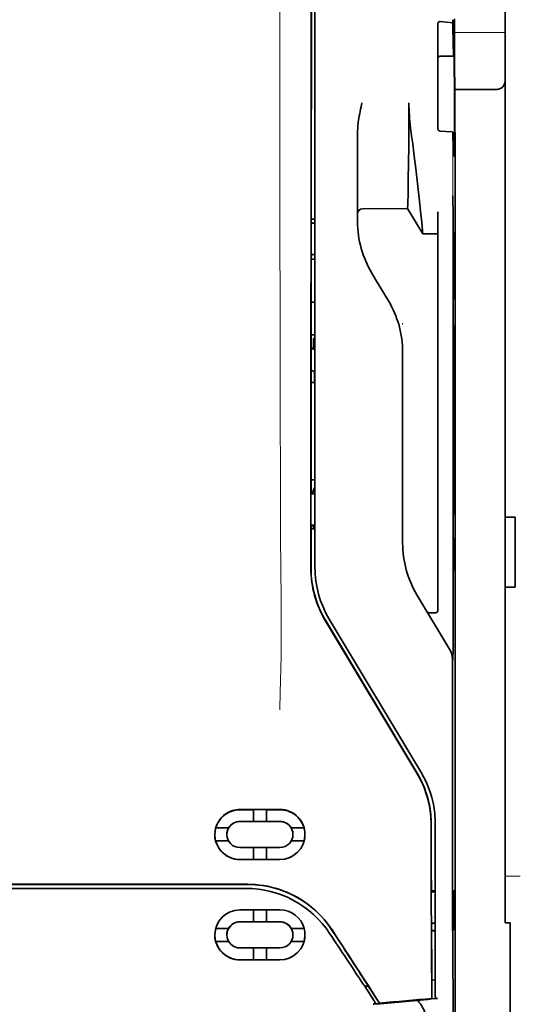
# Model space of a CAD drawing. Units: millimetres. Extents: x -2962 to 13463, y 2912 to 5377.
# Drawn here: x 9667 to 9717, y 4003 to 4100 of the extents above; entities that cross this region are included whole.
import ezdxf

# ---------------------------------------------------------------- set-up
doc = ezdxf.new("R2010")
doc.units = ezdxf.units.MM

msp = doc.modelspace()

# ---------------------------------------------------------------- linework, layer by layer
at = {"color": 5, "lineweight": 35}
for p, q in [((9715.534, 4172.484), (9715.534, 4050.841)), ((9696.275, 4045.76), (9696.319, 4126.309)), ((9696.679, 4045.846), (9696.679, 4126.298)), ((9710.571, 4085.176), (9710.571, 3951.652))]:
    msp.add_line(p, q, dxfattribs=at)
at = {"color": 5, "lineweight": 13}
msp.add_line((9696.679, 4045.859), (9696.679, 4126.311), dxfattribs=at)
at = {"color": 5, "lineweight": 13, "ltscale": 0.405722}
msp.add_line((9693.206, 4110.749), (9693.206, 4078.539), dxfattribs=at)
at = {"color": 5, "lineweight": 35, "ltscale": 0.32291}
msp.add_line((9696.308, 4080.048), (9696.322, 4105.684), dxfattribs=at)
at = {"color": 5, "lineweight": 35, "ltscale": 0.129175}
msp.add_line((9708.836, 4099.64), (9708.836, 4089.385), dxfattribs=at)
at = {"color": 5, "lineweight": 35, "ltscale": 0.015805}
msp.add_line((9709.084, 4099.898), (9710.332, 4099.77), dxfattribs=at)
at = {"color": 5, "lineweight": 35, "ltscale": 0.003976}
msp.add_line((9710.332, 4100.086), (9710.332, 4099.77), dxfattribs=at)
at = {"color": 5, "lineweight": 35, "ltscale": 0.022117}
msp.add_line((9710.497, 4098.43), (9710.497, 4100.186), dxfattribs=at)
at = {"color": 5, "lineweight": 13, "ltscale": 0.063449}
msp.add_line((9710.497, 4098.817), (9715.534, 4098.817), dxfattribs=at)
at = {"color": 5, "lineweight": 35, "ltscale": 0.015731}
msp.add_line((9710.5, 4097.181), (9710.497, 4098.43), dxfattribs=at)
at = {"color": 5, "lineweight": 13, "ltscale": 0.014305}
msp.add_line((9710.502, 4097.295), (9710.499, 4098.431), dxfattribs=at)
at = {"color": 5, "lineweight": 35, "ltscale": 0.138313}
msp.add_line((9710.568, 4086.2), (9710.5, 4097.181), dxfattribs=at)
at = {"color": 5, "lineweight": 35, "ltscale": 0.016992}
msp.add_line((9709.084, 4096.469), (9710.433, 4096.469), dxfattribs=at)
at = {"color": 5, "lineweight": 35, "ltscale": 0.000158}
msp.add_line((9710.446, 4096.522), (9710.449, 4096.535), dxfattribs=at)
at = {"color": 5, "lineweight": 35, "ltscale": 0.050596}
msp.add_line((9714.542, 4093.173), (9710.525, 4093.173), dxfattribs=at)
at = {"color": 5, "lineweight": 35, "ltscale": 0.079924}
msp.add_line((9700.897, 4082.557), (9700.897, 4088.903), dxfattribs=at)
at = {"color": 5, "lineweight": 35, "ltscale": 0.000602}
msp.add_line((9708.836, 4089.385), (9708.836, 4089.337), dxfattribs=at)
at = {"color": 5, "lineweight": 35, "ltscale": 0.014654}
msp.add_line((9710.244, 4088.973), (9709.084, 4089.054), dxfattribs=at)
at = {"color": 5, "lineweight": 35, "ltscale": 0.012899}
msp.add_line((9710.568, 4086.2), (9710.571, 4085.176), dxfattribs=at)
at = {"color": 5, "lineweight": 13, "ltscale": 0.014326}
msp.add_line((9710.569, 4086.315), (9710.572, 4085.177), dxfattribs=at)
at = {"color": 5, "lineweight": 35, "ltscale": 0.01563}
msp.add_line((9700.897, 4082.557), (9700.897, 4081.317), dxfattribs=at)
at = {"color": 5, "lineweight": 35, "ltscale": 0.025598}
msp.add_line((9710.361, 4080.602), (9710.346, 4082.634), dxfattribs=at)
at = {"color": 5, "lineweight": 35, "ltscale": 0.009378}
msp.add_line((9700.897, 4081.317), (9700.897, 4080.572), dxfattribs=at)
at = {"color": 5, "lineweight": 35, "ltscale": 0.056255}
msp.add_line((9705.859, 4081.377), (9701.392, 4081.373), dxfattribs=at)
at = {"color": 5, "lineweight": 35, "ltscale": 0.036442}
msp.add_line((9707.347, 4078.896), (9705.859, 4081.377), dxfattribs=at)
at = {"color": 5, "lineweight": 35, "ltscale": 0.019744}
msp.add_line((9708.836, 4079.499), (9708.836, 4081.066), dxfattribs=at)
at = {"color": 5, "lineweight": 35, "ltscale": 0.00467}
msp.add_line((9696.679, 4080.341), (9696.308, 4080.34), dxfattribs=at)
at = {"color": 5, "lineweight": 35, "ltscale": 0.006004}
msp.add_line((9700.897, 4080.572), (9700.897, 4080.095), dxfattribs=at)
at = {"color": 5, "lineweight": 35, "ltscale": 0.01125}
msp.add_line((9710.363, 4079.709), (9710.361, 4080.602), dxfattribs=at)
at = {"color": 5, "lineweight": 35, "ltscale": 0.001695}
msp.add_line((9696.308, 4080.048), (9696.374, 4079.93), dxfattribs=at)
at = {"color": 5, "lineweight": 35, "ltscale": 0.001217}
for p, q in [((9696.582, 4079.928), (9696.679, 4079.928)), ((9696.679, 4076.847), (9696.582, 4076.848)), ((9696.582, 4053.137), (9696.679, 4053.137)), ((9696.679, 4050.05), (9696.582, 4050.05))]:
    msp.add_line(p, q, dxfattribs=at)
at = {"color": 5, "lineweight": 35, "ltscale": 0.451965}
msp.add_line((9708.836, 4043.617), (9708.836, 4079.499), dxfattribs=at)
at = {"color": 5, "lineweight": 35, "ltscale": 0.486681}
msp.add_line((9710.363, 4041.071), (9710.363, 4079.709), dxfattribs=at)
at = {"color": 5, "lineweight": 35, "ltscale": 0.000719}
msp.add_line((9707.347, 4078.896), (9707.347, 4078.953), dxfattribs=at)
at = {"color": 5, "lineweight": 35, "ltscale": 0.01875}
msp.add_line((9708.836, 4078.897), (9707.347, 4078.896), dxfattribs=at)
at = {"color": 5, "lineweight": 35, "ltscale": 0.002041}
for p, q in [((9710.555, 4078.984), (9710.416, 4078.9)), ((9710.546, 4072.529), (9710.408, 4072.445)), ((9710.546, 4069.75), (9710.408, 4069.666)), ((9710.546, 4051.193), (9710.408, 4051.109)), ((9710.546, 4048.712), (9710.408, 4048.628)), ((9710.555, 4045.665), (9710.416, 4045.581))]:
    msp.add_line(p, q, dxfattribs=at)
at = {"color": 5, "lineweight": 35, "ltscale": 0.068749}
msp.add_line((9710.555, 4078.984), (9710.555, 4073.526), dxfattribs=at)
at = {"color": 5, "lineweight": 35, "ltscale": 0.294618}
msp.add_line((9696.293, 4053.251), (9696.306, 4076.64), dxfattribs=at)
at = {"color": 5, "lineweight": 35, "ltscale": 0.00269}
msp.add_line((9696.374, 4076.843), (9696.306, 4076.64), dxfattribs=at)
at = {"color": 5, "lineweight": 35, "ltscale": 0.004696}
msp.add_line((9696.679, 4076.367), (9696.306, 4076.367), dxfattribs=at)
at = {"color": 5, "lineweight": 35, "ltscale": 0.004697}
msp.add_line((9696.679, 4076.359), (9696.306, 4076.359), dxfattribs=at)
at = {"color": 5, "lineweight": 35, "ltscale": 0.043749}
msp.add_line((9710.399, 4076.905), (9710.399, 4073.432), dxfattribs=at)
at = {"color": 5, "lineweight": 35, "ltscale": 0.009108}
msp.add_line((9702.683, 4074.369), (9702.311, 4074.989), dxfattribs=at)
at = {"color": 5, "lineweight": 35, "ltscale": 0.030973}
msp.add_line((9703.948, 4072.261), (9702.683, 4074.369), dxfattribs=at)
at = {"color": 5, "lineweight": 35, "ltscale": 0.004725}
msp.add_line((9696.304, 4072.112), (9696.679, 4072.112), dxfattribs=at)
at = {"color": 5, "lineweight": 13, "ltscale": 0.001878}
msp.add_line((9705.362, 4070.052), (9705.362, 4069.903), dxfattribs=at)
at = {"color": 5, "lineweight": 35, "ltscale": 0.00475}
msp.add_line((9696.302, 4068.877), (9696.679, 4068.877), dxfattribs=at)
at = {"color": 5, "lineweight": 35, "ltscale": 0.012065}
msp.add_line((9696.53, 4067.572), (9696.53, 4068.53), dxfattribs=at)
at = {"color": 5, "lineweight": 35, "ltscale": 0.001875}
msp.add_line((9696.53, 4068.53), (9696.679, 4068.53), dxfattribs=at)
at = {"color": 5, "lineweight": 35, "ltscale": 0.208747}
for p, q in [((9710.399, 4068.669), (9710.399, 4052.096)), ((9710.555, 4068.763), (9710.555, 4052.191))]:
    msp.add_line(p, q, dxfattribs=at)
at = {"color": 5, "lineweight": 35, "ltscale": 0.004758}
msp.add_line((9696.679, 4067.572), (9696.301, 4067.572), dxfattribs=at)
at = {"color": 5, "lineweight": 35, "ltscale": 0.004664}
msp.add_line((9696.301, 4067.5), (9696.664, 4067.425), dxfattribs=at)
at = {"color": 5, "lineweight": 35, "ltscale": 0.000194}
msp.add_line((9696.679, 4067.425), (9696.664, 4067.425), dxfattribs=at)
at = {"color": 5, "lineweight": 35, "ltscale": 0.041263}
msp.add_line((9696.664, 4067.425), (9696.669, 4064.149), dxfattribs=at)
at = {"color": 5, "lineweight": 35, "ltscale": 0.001878}
for p, q in [((9705.362, 4067.303), (9705.362, 4067.154)), ((9701.928, 4004.46), (9701.847, 4004.585))]:
    msp.add_line(p, q, dxfattribs=at)
at = {"color": 5, "lineweight": 35, "ltscale": 0.238035}
msp.add_line((9705.362, 4067.154), (9705.362, 4048.257), dxfattribs=at)
at = {"color": 5, "lineweight": 35, "ltscale": 0.004535}
msp.add_line((9696.3, 4065.398), (9696.615, 4065.223), dxfattribs=at)
at = {"color": 5, "lineweight": 35, "ltscale": 0.007532}
msp.add_line((9696.628, 4064.755), (9696.628, 4064.157), dxfattribs=at)
at = {"color": 5, "lineweight": 35, "ltscale": 0.004145}
msp.add_line((9696.299, 4064.157), (9696.628, 4064.157), dxfattribs=at)
at = {"color": 5, "lineweight": 35, "ltscale": 0.004654}
msp.add_line((9696.299, 4064.149), (9696.669, 4064.149), dxfattribs=at)
at = {"color": 5, "lineweight": 35, "ltscale": 0.00052}
msp.add_line((9696.628, 4064.157), (9696.669, 4064.149), dxfattribs=at)
at = {"color": 5, "lineweight": 35, "ltscale": 0.004847}
msp.add_line((9696.294, 4054.519), (9696.679, 4054.52), dxfattribs=at)
at = {"color": 5, "lineweight": 35, "ltscale": 0.001733}
msp.add_line((9696.293, 4053.251), (9696.374, 4053.139), dxfattribs=at)
at = {"color": 5, "lineweight": 35, "ltscale": 0.0125}
for p, q in [((9716.527, 4050.841), (9715.534, 4050.841)), ((9716.527, 4043.894), (9715.534, 4043.894))]:
    msp.add_line(p, q, dxfattribs=at)
at = {"color": 5, "lineweight": 35, "ltscale": 0.0875}
for p, q in [((9715.534, 4043.894), (9715.534, 4050.841)), ((9716.527, 4043.894), (9716.527, 4050.841))]:
    msp.add_line(p, q, dxfattribs=at)
at = {"color": 5, "lineweight": 35, "ltscale": 0.002886}
msp.add_line((9696.374, 4050.046), (9696.292, 4049.832), dxfattribs=at)
at = {"color": 5, "lineweight": 35, "ltscale": 0.004634}
msp.add_line((9696.53, 4049.682), (9696.53, 4050.05), dxfattribs=at)
at = {"color": 5, "lineweight": 35, "ltscale": 0.051136}
msp.add_line((9696.289, 4045.772), (9696.292, 4049.832), dxfattribs=at)
at = {"color": 5, "lineweight": 35, "ltscale": 0.004881}
msp.add_line((9696.292, 4049.683), (9696.679, 4049.682), dxfattribs=at)
at = {"color": 5, "lineweight": 35, "ltscale": 0.000955}
msp.add_line((9710.399, 4047.631), (9710.399, 4047.555), dxfattribs=at)
at = {"color": 5, "lineweight": 35, "ltscale": 0.025954}
msp.add_line((9710.555, 4047.725), (9710.555, 4045.665), dxfattribs=at)
at = {"color": 5, "lineweight": 35, "ltscale": 0.001809}
msp.add_line((9710.555, 4045.665), (9710.411, 4045.665), dxfattribs=at)
at = {"color": 5, "lineweight": 13, "ltscale": 0.000105}
msp.add_line((9696.679, 4043.096), (9696.679, 4043.105), dxfattribs=at)
at = {"color": 5, "lineweight": 35, "ltscale": 0.07926}
msp.add_line((9710.014, 4037.755), (9706.777, 4043.151), dxfattribs=at)
at = {"color": 5, "lineweight": 35, "ltscale": 0.025835}
msp.add_line((9708.836, 4043.617), (9708.836, 4041.566), dxfattribs=at)
at = {"color": 5, "lineweight": 35, "ltscale": 0.27402}
msp.add_line((9715.534, 4043.894), (9715.534, 4022.14), dxfattribs=at)
at = {"color": 5, "lineweight": 35, "ltscale": 0.00825}
msp.add_line((9708.637, 4041.367), (9707.982, 4041.362), dxfattribs=at)
at = {"color": 5, "lineweight": 35, "ltscale": 0.222295}
for p, q in [((9697.702, 4040.602), (9706.785, 4025.471)), ((9697.716, 4040.615), (9706.799, 4025.483))]:
    msp.add_line(p, q, dxfattribs=at)
at = {"color": 5, "lineweight": 35, "ltscale": 0.222282}
msp.add_line((9707.173, 4025.608), (9698.093, 4040.74), dxfattribs=at)
at = {"color": 5, "lineweight": 13, "ltscale": 0.222338}
msp.add_line((9707.177, 4025.601), (9698.094, 4040.737), dxfattribs=at)
at = {"color": 5, "lineweight": 13, "ltscale": 0.000895}
msp.add_line((9710.346, 4037.232), (9710.297, 4037.284), dxfattribs=at)
at = {"color": 5, "lineweight": 35, "ltscale": 0.015153}
msp.add_line((9710.356, 4037.885), (9710.346, 4036.682), dxfattribs=at)
at = {"color": 5, "lineweight": 35, "ltscale": 0.19213}
msp.add_line((9710.297, 4036.734), (9710.289, 4021.481), dxfattribs=at)
at = {"color": 5, "lineweight": 13, "ltscale": 0.000253}
msp.add_line((9708.184, 4023.137), (9708.199, 4023.15), dxfattribs=at)
at = {"color": 5, "lineweight": 35, "ltscale": 0.05}
for p, q in [((9693.206, 4021.888), (9689.236, 4021.886)), ((9689.236, 4020.695), (9693.206, 4020.697)), ((9693.206, 4018.118), (9689.236, 4018.116)), ((9693.206, 4016.928), (9689.236, 4016.926))]:
    msp.add_line(p, q, dxfattribs=at)
at = {"color": 5, "lineweight": 35, "ltscale": 0.016883}
msp.add_line((9690.577, 4021.857), (9689.236, 4021.856), dxfattribs=at)
at = {"color": 5, "lineweight": 35, "ltscale": 0.005909}
for p, q in [((9690.576, 4021.891), (9690.576, 4021.422)), ((9691.866, 4021.892), (9691.866, 4021.423))]:
    msp.add_line(p, q, dxfattribs=at)
at = {"color": 5, "lineweight": 35, "ltscale": 0.016867}
msp.add_line((9693.206, 4021.858), (9691.867, 4021.858), dxfattribs=at)
at = {"color": 5, "lineweight": 35, "ltscale": 0.144667}
msp.add_line((9715.534, 4010.655), (9715.534, 4022.14), dxfattribs=at)
at = {"color": 5, "lineweight": 35, "ltscale": 0.016875}
for p, q in [((9689.236, 4020.704), (9690.576, 4020.704)), ((9691.866, 4020.705), (9693.206, 4020.706)), ((9690.576, 4016.935), (9689.236, 4016.934)), ((9693.206, 4016.936), (9691.866, 4016.936)), ((9690.576, 4010.756), (9689.236, 4010.756)), ((9690.576, 4007.002), (9689.236, 4007.001))]:
    msp.add_line(p, q, dxfattribs=at)
at = {"color": 5, "lineweight": 35, "ltscale": 0.009095}
for p, q in [((9690.576, 4020.7), (9690.576, 4021.422)), ((9691.866, 4020.701), (9691.866, 4021.423))]:
    msp.add_line(p, q, dxfattribs=at)
at = {"color": 5, "lineweight": 35, "ltscale": 0.01625}
for p, q in [((9690.576, 4020.7), (9691.866, 4020.701)), ((9691.866, 4016.931), (9690.576, 4016.931)), ((9691.866, 4010.752), (9690.576, 4010.751)), ((9691.866, 4006.996), (9690.576, 4006.996))]:
    msp.add_line(p, q, dxfattribs=at)
at = {"color": 5, "lineweight": 35, "ltscale": 0.016103}
for p, q in [((9688.119, 4020.058), (9686.841, 4020.058)), ((9688.119, 4020.054), (9686.841, 4020.054)), ((9695.601, 4020.062), (9694.323, 4020.061)), ((9695.601, 4020.058), (9694.323, 4020.057)), ((9686.841, 4018.764), (9688.119, 4018.764)), ((9695.601, 4018.768), (9694.323, 4018.767)), ((9695.601, 4010.116), (9694.323, 4010.115)), ((9695.601, 4010.111), (9694.323, 4010.11)), ((9695.601, 4008.826), (9694.323, 4008.825))]:
    msp.add_line(p, q, dxfattribs=at)
at = {"color": 5, "lineweight": 35, "ltscale": 5.3e-05}
for p, q in [((9688.119, 4020.058), (9688.119, 4020.054)), ((9694.323, 4020.061), (9694.323, 4020.057)), ((9694.496, 4019.408), (9694.496, 4019.412))]:
    msp.add_line(p, q, dxfattribs=at)
at = {"color": 5, "lineweight": 35, "ltscale": 6.4e-05}
for p, q in [((9694.193, 4020.246), (9694.198, 4020.246)), ((9694.496, 4009.468), (9694.496, 4009.463))]:
    msp.add_line(p, q, dxfattribs=at)
at = {"color": 5, "lineweight": 13, "ltscale": 0.217903}
msp.add_line((9708.588, 4003.204), (9708.588, 4020.504), dxfattribs=at)
at = {"color": 5, "lineweight": 35, "ltscale": 0.215352}
msp.add_line((9708.588, 4003.405), (9708.588, 4020.502), dxfattribs=at)
at = {"color": 5, "lineweight": 35, "ltscale": 5.7e-05}
msp.add_line((9687.946, 4019.405), (9687.946, 4019.409), dxfattribs=at)
at = {"color": 5, "lineweight": 35, "ltscale": 0.014988}
for p, q in [((9690.576, 4018.121), (9690.576, 4016.931)), ((9691.866, 4018.121), (9691.866, 4016.931))]:
    msp.add_line(p, q, dxfattribs=at)
at = {"color": 5, "lineweight": 13, "ltscale": 0.01875}
msp.add_line((9717.023, 4015.284), (9715.534, 4015.284), dxfattribs=at)
at = {"color": 5, "lineweight": 35, "ltscale": 0.272287}
for p in [(9646.78, 4014.473), (9690.013, 4014.473)]:
    msp.add_line(p, (9668.396, 4014.476), dxfattribs=at)
at = {"color": 5, "lineweight": 35, "ltscale": 0.272187}
for p in [(9646.787, 4014.467), (9690.005, 4014.467)]:
    msp.add_line(p, (9668.396, 4014.47), dxfattribs=at)
at = {"color": 5, "lineweight": 35, "ltscale": 0.125}
for q in [(9658.473, 4014.063), (9678.32, 4014.063)]:
    msp.add_line((9668.396, 4014.062), q, dxfattribs=at)
at = {"color": 5, "lineweight": 35, "ltscale": 0.145139}
msp.add_line((9678.32, 4014.063), (9689.843, 4014.067), dxfattribs=at)
at = {"color": 5, "lineweight": 35, "ltscale": 0.004771}
msp.add_line((9708.588, 4013.837), (9708.209, 4013.836), dxfattribs=at)
at = {"color": 5, "lineweight": 35, "ltscale": 0.001568}
msp.add_line((9708.216, 4013.836), (9708.277, 4013.727), dxfattribs=at)
at = {"color": 5, "lineweight": 35, "ltscale": 0.000351}
for p, q in [((9710.4, 4013.891), (9710.376, 4013.877)), ((9710.4, 4009.922), (9710.376, 4009.907))]:
    msp.add_line(p, q, dxfattribs=at)
at = {"color": 5, "lineweight": 35, "ltscale": 0.049999}
for p, q in [((9710.376, 4009.907), (9710.376, 4013.877)), ((9710.4, 4009.922), (9710.4, 4013.891))]:
    msp.add_line(p, q, dxfattribs=at)
at = {"color": 5, "lineweight": 35, "ltscale": 0.001282}
msp.add_line((9708.486, 4013.725), (9708.588, 4013.725), dxfattribs=at)
at = {"color": 5, "lineweight": 35, "ltscale": 0.047095}
msp.add_line((9692.975, 4011.935), (9689.236, 4011.934), dxfattribs=at)
at = {"color": 5, "lineweight": 35, "ltscale": 0.014958}
for p, q in [((9690.576, 4011.939), (9690.576, 4010.751)), ((9691.866, 4011.94), (9691.866, 4010.752))]:
    msp.add_line(p, q, dxfattribs=at)
at = {"color": 5, "lineweight": 35, "ltscale": 0.002905}
msp.add_line((9693.206, 4011.936), (9692.975, 4011.935), dxfattribs=at)
at = {"color": 5, "lineweight": 35, "ltscale": 0.016102}
for p, q in [((9686.841, 4010.112), (9688.119, 4010.112)), ((9686.841, 4010.107), (9688.119, 4010.107)), ((9686.841, 4008.821), (9688.119, 4008.822))]:
    msp.add_line(p, q, dxfattribs=at)
at = {"color": 5, "lineweight": 35, "ltscale": 6.3e-05}
for p, q in [((9688.119, 4010.112), (9688.119, 4010.107)), ((9694.323, 4010.115), (9694.323, 4010.11))]:
    msp.add_line(p, q, dxfattribs=at)
at = {"color": 5, "lineweight": 35, "ltscale": 0.046268}
msp.add_line((9692.909, 4010.748), (9689.236, 4010.746), dxfattribs=at)
at = {"color": 5, "lineweight": 35, "ltscale": 0.010829}
msp.add_line((9692.726, 4010.757), (9691.866, 4010.757), dxfattribs=at)
at = {"color": 5, "lineweight": 35, "ltscale": 0.006046}
msp.add_line((9693.206, 4010.758), (9692.726, 4010.757), dxfattribs=at)
at = {"color": 5, "lineweight": 35, "ltscale": 0.003732}
msp.add_line((9693.206, 4010.748), (9692.909, 4010.748), dxfattribs=at)
at = {"color": 5, "lineweight": 35, "ltscale": 0.002129}
msp.add_line((9708.277, 4010.621), (9708.224, 4010.461), dxfattribs=at)
at = {"color": 5, "lineweight": 35, "ltscale": 0.001356}
msp.add_line((9708.335, 4009.889), (9708.227, 4009.889), dxfattribs=at)
at = {"color": 5, "lineweight": 35, "ltscale": 0.004542}
msp.add_line((9708.588, 4009.878), (9708.227, 4009.878), dxfattribs=at)
at = {"color": 5, "lineweight": 35, "ltscale": 0.003186}
msp.add_line((9708.335, 4009.889), (9708.588, 4009.889), dxfattribs=at)
at = {"color": 5, "lineweight": 35, "ltscale": 0.001281}
msp.add_line((9708.587, 4010.625), (9708.486, 4010.625), dxfattribs=at)
at = {"color": 5, "lineweight": 35, "ltscale": 0.0003}
msp.add_line((9710.376, 4009.922), (9710.4, 4009.922), dxfattribs=at)
at = {"color": 5, "lineweight": 35, "ltscale": 0.00625}
msp.add_line((9716.03, 4010.655), (9715.534, 4010.655), dxfattribs=at)
at = {"color": 5, "lineweight": 35, "ltscale": 0.011166}
msp.add_line((9716.03, 4009.768), (9716.03, 4010.655), dxfattribs=at)
at = {"color": 5, "lineweight": 35, "ltscale": 6.2e-05}
msp.add_line((9687.946, 4009.464), (9687.946, 4009.459), dxfattribs=at)
at = {"color": 5, "lineweight": 35, "ltscale": 0.087781}
msp.add_line((9716.03, 4009.768), (9716.03, 4002.799), dxfattribs=at)
at = {"color": 5, "lineweight": 35, "ltscale": 0.043994}
msp.add_line((9692.729, 4008.176), (9689.236, 4008.175), dxfattribs=at)
at = {"color": 5, "lineweight": 35, "ltscale": 0.014929}
for p, q in [((9690.576, 4008.181), (9690.576, 4006.996)), ((9691.866, 4008.181), (9691.866, 4006.996))]:
    msp.add_line(p, q, dxfattribs=at)
at = {"color": 5, "lineweight": 35, "ltscale": 0.006006}
msp.add_line((9693.206, 4008.177), (9692.729, 4008.176), dxfattribs=at)
at = {"color": 5, "lineweight": 35, "ltscale": 0.042672}
msp.add_line((9692.624, 4006.991), (9689.236, 4006.989), dxfattribs=at)
at = {"color": 5, "lineweight": 35, "ltscale": 0.006718}
msp.add_line((9692.399, 4007.002), (9691.866, 4007.002), dxfattribs=at)
at = {"color": 5, "lineweight": 35, "ltscale": 0.010157}
msp.add_line((9693.206, 4007.003), (9692.399, 4007.002), dxfattribs=at)
at = {"color": 5, "lineweight": 35, "ltscale": 0.007328}
msp.add_line((9693.206, 4006.991), (9692.624, 4006.991), dxfattribs=at)
at = {"color": 5, "lineweight": 35, "ltscale": 0.023551}
msp.add_line((9708.271, 4005.051), (9708.271, 4003.182), dxfattribs=at)
at = {"color": 5, "lineweight": 35, "ltscale": 0.004011}
msp.add_line((9708.588, 4005.022), (9708.271, 4004.988), dxfattribs=at)
at = {"color": 5, "lineweight": 35, "ltscale": 0.00316}
msp.add_line((9701.466, 4004.585), (9701.605, 4004.376), dxfattribs=at)
at = {"color": 5, "lineweight": 35, "ltscale": 0.004543}
msp.add_line((9701.605, 4004.376), (9701.964, 4004.405), dxfattribs=at)
at = {"color": 5, "lineweight": 35, "ltscale": 0.021736}
msp.add_line((9701.605, 4004.376), (9702.553, 4002.935), dxfattribs=at)
at = {"color": 5, "lineweight": 35, "ltscale": 0.026384}
msp.add_line((9701.928, 4004.46), (9703.08, 4002.71), dxfattribs=at)
at = {"color": 5, "lineweight": 35, "ltscale": 0.010471}
msp.add_line((9710.362, 4004.154), (9710.373, 4003.322), dxfattribs=at)
at = {"color": 5, "lineweight": 13, "ltscale": 0.009392}
msp.add_line((9702.322, 4003.28), (9702.735, 4002.659), dxfattribs=at)
at = {"color": 5, "lineweight": 35, "ltscale": 0.007569}
msp.add_line((9703.08, 4002.71), (9702.754, 4003.215), dxfattribs=at)
at = {"color": 5, "lineweight": 35, "ltscale": 0.000481}
msp.add_line((9708.271, 4003.182), (9708.27, 4003.22), dxfattribs=at)
at = {"color": 5, "lineweight": 35, "ltscale": 0.002724}
msp.add_line((9708.588, 4003.155), (9708.803, 4003.176), dxfattribs=at)
at = {"color": 5, "lineweight": 13, "ltscale": 0.00056}
msp.add_line((9708.633, 4003.163), (9708.633, 4003.208), dxfattribs=at)
at = {"color": 5, "lineweight": 35, "ltscale": 0.004025}
msp.add_line((9702.757, 4002.626), (9702.439, 4002.599), dxfattribs=at)
at = {"color": 5, "lineweight": 35, "ltscale": 0.081929}
msp.add_line((9716.03, 3996.295), (9716.03, 4002.799), dxfattribs=at)
at = {"color": 5, "lineweight": 35}
for points in [[(9708.836, 4099.64), (9708.838, 4099.68), (9708.846, 4099.72), (9708.859, 4099.758), (9708.878, 4099.794), (9708.903, 4099.827), (9708.932, 4099.854), (9708.966, 4099.876), (9708.985, 4099.885), (9709.004, 4099.891), (9709.044, 4099.898), (9709.084, 4099.898)], [(9710.332, 4099.77), (9710.344, 4098.966), (9710.357, 4098.267), (9710.368, 4097.751), (9710.38, 4097.32), (9710.39, 4097.026), (9710.4, 4096.794), (9710.408, 4096.654), (9710.416, 4096.554), (9710.422, 4096.505), (9710.427, 4096.477), (9710.43, 4096.471), (9710.433, 4096.469)], [(9710.449, 4096.535), (9710.449, 4096.535), (9710.449, 4096.534), (9710.45, 4096.534), (9710.45, 4096.533), (9710.452, 4096.522), (9710.454, 4096.499), (9710.458, 4096.419), (9710.463, 4096.288), (9710.471, 4095.886), (9710.48, 4094.991), (9710.488, 4093.804), (9710.492, 4092.426), (9710.492, 4090.974), (9710.488, 4089.574), (9710.482, 4088.345), (9710.475, 4087.674), (9710.468, 4087.151), (9710.46, 4086.798), (9710.455, 4086.658), (9710.452, 4086.623)], [(9714.542, 4093.173), (9714.641, 4093.176), (9714.739, 4093.186), (9714.834, 4093.202), (9714.882, 4093.213), (9714.929, 4093.226), (9714.972, 4093.241), (9715.015, 4093.257), (9715.07, 4093.282), (9715.122, 4093.31), (9715.171, 4093.342), (9715.227, 4093.387), (9715.277, 4093.436)], [(9700.897, 4088.903), (9700.9, 4089.108), (9700.909, 4089.312), (9700.924, 4089.515), (9700.937, 4089.66), (9700.953, 4089.803), (9700.972, 4089.962), (9700.994, 4090.12), (9701.027, 4090.344), (9701.065, 4090.566), (9701.105, 4090.788), (9701.147, 4091.009), (9701.191, 4091.229), (9701.238, 4091.449), (9701.327, 4091.86)], [(9705.859, 4081.377), (9705.87, 4081.791), (9705.897, 4082.962), (9705.922, 4084.283), (9705.945, 4085.859), (9705.964, 4087.603), (9705.978, 4089.443), (9705.982, 4090.65), (9705.983, 4091.864)], [(9707.347, 4078.953), (9707.342, 4079.022), (9707.324, 4079.236), (9707.293, 4079.572), (9707.25, 4080.005), (9707.134, 4081.115), (9706.988, 4082.463), (9706.897, 4083.287), (9706.798, 4084.15), (9706.659, 4085.345), (9706.512, 4086.568), (9706.358, 4087.804), (9706.256, 4088.595), (9706.152, 4089.382)], [(9709.084, 4089.054), (9709.049, 4089.059), (9709.015, 4089.07), (9708.982, 4089.085), (9708.951, 4089.105), (9708.922, 4089.13), (9708.895, 4089.161), (9708.871, 4089.198), (9708.853, 4089.239), (9708.844, 4089.27), (9708.838, 4089.303), (9708.836, 4089.337)], [(9710.327, 4088.934), (9710.326, 4088.939), (9710.319, 4088.95), (9710.305, 4088.959), (9710.284, 4088.967), (9710.259, 4088.972), (9710.244, 4088.973)], [(9710.327, 4088.934), (9710.34, 4088.343), (9710.354, 4087.835), (9710.366, 4087.463), (9710.378, 4087.154), (9710.388, 4086.944), (9710.399, 4086.779), (9710.407, 4086.679), (9710.415, 4086.607), (9710.421, 4086.572), (9710.427, 4086.551), (9710.43, 4086.547), (9710.432, 4086.545)], [(9710.432, 4086.545), (9710.433, 4086.545), (9710.434, 4086.545), (9710.435, 4086.547), (9710.438, 4086.551), (9710.445, 4086.578), (9710.452, 4086.623)], [(9710.399, 4076.905), (9710.401, 4077.811), (9710.406, 4078.52), (9710.411, 4078.804), (9710.414, 4078.877), (9710.416, 4078.897), (9710.416, 4078.9), (9710.416, 4078.9), (9710.416, 4078.9)], [(9710.399, 4073.432), (9710.4, 4072.98), (9710.403, 4072.629), (9710.405, 4072.49), (9710.406, 4072.455), (9710.407, 4072.446), (9710.408, 4072.445), (9710.408, 4072.445), (9710.408, 4072.445)], [(9710.555, 4073.526), (9710.554, 4073.074), (9710.551, 4072.719), (9710.549, 4072.577), (9710.548, 4072.541), (9710.547, 4072.53), (9710.546, 4072.529), (9710.546, 4072.529)], [(9710.399, 4068.669), (9710.4, 4069.121), (9710.403, 4069.476), (9710.405, 4069.618), (9710.406, 4069.654), (9710.407, 4069.665), (9710.408, 4069.666), (9710.408, 4069.666)], [(9710.555, 4068.763), (9710.554, 4069.215), (9710.551, 4069.566), (9710.549, 4069.705), (9710.548, 4069.74), (9710.547, 4069.749), (9710.547, 4069.75), (9710.546, 4069.75), (9710.546, 4069.75)], [(9696.615, 4065.223), (9696.615, 4065.223), (9696.615, 4065.223), (9696.616, 4065.22), (9696.619, 4065.199), (9696.622, 4065.132), (9696.627, 4064.897), (9696.628, 4064.755)], [(9710.399, 4052.096), (9710.4, 4051.645), (9710.403, 4051.293), (9710.405, 4051.154), (9710.406, 4051.12), (9710.407, 4051.11), (9710.408, 4051.109), (9710.408, 4051.109), (9710.408, 4051.109)], [(9710.555, 4052.191), (9710.554, 4051.738), (9710.551, 4051.383), (9710.549, 4051.241), (9710.548, 4051.205), (9710.547, 4051.195), (9710.546, 4051.193), (9710.546, 4051.193)], [(9710.399, 4047.631), (9710.4, 4048.083), (9710.403, 4048.438), (9710.405, 4048.58), (9710.406, 4048.616), (9710.407, 4048.627), (9710.408, 4048.628), (9710.408, 4048.628)], [(9710.555, 4047.725), (9710.554, 4048.177), (9710.551, 4048.528), (9710.549, 4048.667), (9710.548, 4048.702), (9710.547, 4048.711), (9710.547, 4048.712), (9710.546, 4048.712), (9710.546, 4048.712)], [(9710.399, 4047.555), (9710.401, 4046.651), (9710.406, 4045.948), (9710.411, 4045.671), (9710.414, 4045.601), (9710.416, 4045.583), (9710.416, 4045.581), (9710.416, 4045.581), (9710.416, 4045.581), (9710.416, 4045.581)], [(9710.289, 4021.481), (9710.289, 4018.442), (9710.294, 4015.403), (9710.303, 4012.459), (9710.31, 4010.651), (9710.32, 4008.946), (9710.33, 4007.428), (9710.342, 4006.04), (9710.362, 4004.154)], [(9708.184, 4020.416), (9708.188, 4016.363), (9708.192, 4014.329), (9708.199, 4012.336), (9708.207, 4010.454), (9708.217, 4008.66), (9708.232, 4006.608), (9708.25, 4004.776), (9708.27, 4003.22)], [(9708.593, 4003.351), (9708.604, 4003.314), (9708.621, 4003.278), (9708.64, 4003.249), (9708.664, 4003.223), (9708.689, 4003.205), (9708.717, 4003.19), (9708.749, 4003.179), (9708.783, 4003.175), (9708.803, 4003.176)], [(9702.553, 4002.935), (9702.566, 4002.914), (9702.576, 4002.893), (9702.585, 4002.87), (9702.592, 4002.847), (9702.596, 4002.824), (9702.599, 4002.801), (9702.599, 4002.778), (9702.597, 4002.755), (9702.592, 4002.733), (9702.585, 4002.711), (9702.577, 4002.691), (9702.565, 4002.672), (9702.553, 4002.656), (9702.538, 4002.641), (9702.521, 4002.628), (9702.504, 4002.618), (9702.485, 4002.609), (9702.466, 4002.603), (9702.439, 4002.599)], [(9707.735, 4001.351), (9707.672, 4001.537), (9707.603, 4001.719), (9707.53, 4001.895), (9707.452, 4002.064), (9707.37, 4002.226), (9707.285, 4002.38), (9707.197, 4002.524), (9707.152, 4002.594), (9707.105, 4002.661), (9707.061, 4002.722), (9707.016, 4002.779), (9706.955, 4002.853), (9706.893, 4002.922), (9706.832, 4002.983)]]:
    msp.add_lwpolyline(points, dxfattribs=at)
at = {"color": 5, "lineweight": 13}
for points in [[(9693.206, 4078.538), (9693.225, 4071.912), (9693.233, 4065.285), (9693.24, 4059.42), (9693.245, 4056.385), (9693.259, 4052.032), (9693.274, 4048.913), (9693.311, 4042.675), (9693.322, 4040.591), (9693.325, 4039.569), (9693.321, 4037.997), (9693.312, 4036.981), (9693.296, 4035.94), (9693.265, 4034.521), (9693.241, 4033.58), (9693.188, 4031.757)], [(9646.927, 4014.058), (9648.268, 4014.058), (9649.61, 4014.057), (9650.952, 4014.056), (9652.294, 4014.056), (9653.636, 4014.056), (9654.978, 4014.055), (9656.32, 4014.055), (9657.661, 4014.054), (9659.003, 4014.054), (9660.345, 4014.054), (9661.687, 4014.054), (9663.029, 4014.054), (9664.371, 4014.053), (9665.713, 4014.053), (9667.055, 4014.053), (9668.396, 4014.053)], [(9668.396, 4014.053), (9669.738, 4014.053), (9671.08, 4014.053), (9672.422, 4014.053), (9673.764, 4014.054), (9675.106, 4014.054), (9676.448, 4014.054), (9677.79, 4014.054), (9679.131, 4014.054), (9680.473, 4014.055), (9681.815, 4014.055), (9683.157, 4014.056), (9684.499, 4014.056), (9685.841, 4014.056), (9687.183, 4014.057), (9688.524, 4014.058), (9689.866, 4014.058)], [(9698.203, 4009.499), (9698.065, 4009.705), (9697.997, 4009.804), (9697.895, 4009.949), (9697.818, 4010.056), (9697.738, 4010.163), (9697.611, 4010.325), (9697.475, 4010.49), (9697.298, 4010.697), (9697.113, 4010.901), (9696.921, 4011.101), (9696.822, 4011.2), (9696.721, 4011.298), (9696.62, 4011.394), (9696.516, 4011.489), (9696.375, 4011.614), (9696.231, 4011.737), (9696.084, 4011.858), (9695.905, 4011.999), (9695.722, 4012.137), (9695.536, 4012.27), (9695.347, 4012.399), (9695.155, 4012.523), (9695.034, 4012.598), (9694.912, 4012.671), (9694.789, 4012.743), (9694.665, 4012.813), (9694.415, 4012.947), (9694.204, 4013.053), (9693.998, 4013.151), (9693.862, 4013.212), (9693.726, 4013.27), (9693.541, 4013.344), (9693.415, 4013.394), (9693.138, 4013.498)]]:
    msp.add_lwpolyline(points, dxfattribs=at)
at = {"color": 5, "lineweight": 35}
for centre, radius, start, end in [((9709.084, 4096.221), 0.248, 90, 180.00001), ((9710.339, 4096.518), 0.107, 332.52544, 2.47216), ((9714.542, 4094.103), 0.992, 317.78961, 359.99987), ((9724.716, 4091.896), 18.733, 180.09644, 187.70979), ((9701.393, 4080.877), 0.496, 90.0424, 180.00001), ((9710.821, 4080.095), 9.924, 179.99628, 210.96292), ((9696.513, 4083.983), 4.056, 268.03512, 270.98628), ((9696.517, 4074.425), 2.423, 88.44133, 93.38277), ((9695.439, 4067.155), 9.924, 359.9961, 30.9636), ((9697.915, 4052.984), 1.485, 146.35302, 174.09241), ((9696.512, 4058.354), 5.218, 268.47987, 270.77361), ((9696.517, 4047.257), 2.794, 88.65301, 92.93839), ((9715.286, 4048.256), 9.923, 179.99597, 210.96404), ((9706.288, 4045.754), 10.012, 179.96311, 210.96381), ((9706.302, 4045.766), 10.012, 179.96309, 210.96407), ((9706.604, 4045.846), 9.925, 179.99682, 210.96201), ((9707.979, 4041.558), 0.196, 211.65451, 271.01062), ((9708.636, 4041.566), 0.2, 270.32602, 359.99739), ((9158.491, 4040.732), 551.872, 359.7044, 0.03521), ((9708.315, 4036.735), 1.982, 359.97698, 30.97884), ((9698.376, 4020.423), 9.808, 6.18082, 30.97894), ((9698.39, 4020.435), 9.808, 5.57865, 30.97915), ((9698.666, 4020.503), 9.922, 5.47221, 30.96575), ((9689.238, 4019.375), 2.481, 90.02828, 126.25782), ((9689.237, 4019.405), 2.481, 90.0277, 123.84011), ((9693.207, 4019.409), 2.479, 359.98315, 90.029), ((9693.207, 4019.379), 2.479, 53.78275, 90.03212), ((9689.238, 4019.404), 2.483, 123.83367, 180.00829), ((9689.238, 4019.373), 2.483, 126.25427, 164.00724), ((9689.237, 4019.405), 1.291, 90.03157, 179.98899), ((9689.237, 4019.413), 1.291, 90.03212, 150.00717), ((9693.207, 4019.416), 1.289, 30.01113, 90.03419), ((9693.207, 4019.408), 1.289, 359.99952, 90.03539), ((9693.207, 4019.378), 2.48, 15.99342, 53.78051), ((9698.326, 4020.417), 9.858, 359.99605, 6.18386), ((9698.336, 4020.429), 9.862, 359.99553, 5.58196), ((9698.66, 4020.502), 9.928, 0.00028, 5.47526), ((9689.236, 4019.409), 1.29, 150.00132, 179.98404), ((9693.207, 4019.412), 1.289, 359.99963, 30.00904), ((11656.106, 4020.167), 1947.908, 179.992314, 180.185817), ((9689.234, 4019.408), 2.479, 179.98578, 195.07668), ((9689.234, 4019.405), 2.479, 180.02471, 270.05524), ((9689.234, 4019.413), 2.479, 195.09361, 270.05152), ((9689.235, 4019.405), 1.289, 180.00453, 270.04729), ((9693.205, 4019.409), 2.482, 270.01145, 359.96493), ((9693.205, 4019.408), 1.291, 270.01967, 359.98394), ((9693.205, 4019.418), 2.482, 270.01658, 344.90912), ((9693.207, 4019.413), 2.48, 344.926, 0.00014), ((9689.851, 4004.135), 9.931, 33.50521, 90.04497), ((9690.003, 4004.471), 9.995, 72.95699, 89.98504), ((9690.011, 4004.476), 9.997, 72.00486, 89.98513), ((9690.01, 4004.49), 9.976, 33.15267, 72.96464), ((9690.016, 4004.491), 9.981, 33.17183, 72.00989), ((9708.412, 4017.782), 4.057, 268.09227, 271.04245), ((9689.234, 4009.454), 2.479, 89.94214, 179.88938), ((9693.21, 4009.457), 2.479, 15.19147, 90.09186), ((9689.235, 4009.457), 1.289, 89.93001, 179.89028), ((9689.229, 4009.464), 1.283, 149.90953, 180.00187), ((9689.236, 4009.464), 1.292, 89.99067, 149.86462), ((9693.207, 4009.467), 1.29, 30.15423, 90.07627), ((9693.209, 4009.46), 1.287, 0.10471, 90.13781), ((9693.214, 4009.468), 1.282, 0.00694, 30.1015), ((9693.222, 4009.463), 2.465, 0.00327, 15.12009), ((8573.287, 3274.385), 1344.188, 32.903658, 33.176182), ((8372.371, 3142.176), 1584.711, 32.91142, 33.202), ((10430.789, 4013.995), 722.574, 180.280279, 180.709215), ((9708.417, 4008.201), 2.424, 88.38493, 93.32374), ((9689.217, 4009.464), 2.462, 180.00579, 195.12839), ((9689.228, 4009.464), 2.474, 180.11305, 270.18157), ((9689.233, 4009.462), 1.287, 180.11455, 270.16324), ((9693.211, 4009.469), 2.477, 269.88711, 359.87734), ((9693.208, 4009.465), 1.288, 269.90457, 359.87983), ((9693.224, 4009.468), 2.463, 344.87417, 0.00051), ((11896.647, 5462.506), 2635.214, 213.458715, 213.589977), ((9689.23, 4009.478), 2.477, 195.25108, 270.15573), ((9693.209, 4009.483), 2.48, 269.91391, 344.75098), ((9667.406, 4424.425), 423.278, 274.79072, 275.58321), ((9667.408, 4424.628), 423.423, 274.83268, 275.53802), ((9708.852, 4003.405), 0.265, 179.9832, 191.65966), ((9571.49, 4001.823), 138.891, 359.91297, 0.61835)]:
    msp.add_arc(centre, radius, start, end, dxfattribs=at)
at = {"color": 5, "lineweight": 13}
for centre, radius, start, end in [((10511.449, 4088.167), 801.123, 179.942372, 180.495307), ((9706.606, 4045.845), 9.927, 179.91963, 210.96889), ((9698.667, 4020.502), 9.92, 5.53387, 30.93286), ((9698.658, 4020.501), 9.93, 0.0183, 5.53823), ((9689.848, 4004.119), 9.939, 70.66984, 89.89456), ((12299.78, 5727.999), 3117.924, 213.447185, 213.584267)]:
    msp.add_arc(centre, radius, start, end, dxfattribs=at)

doc.saveas('drawing.dxf')
